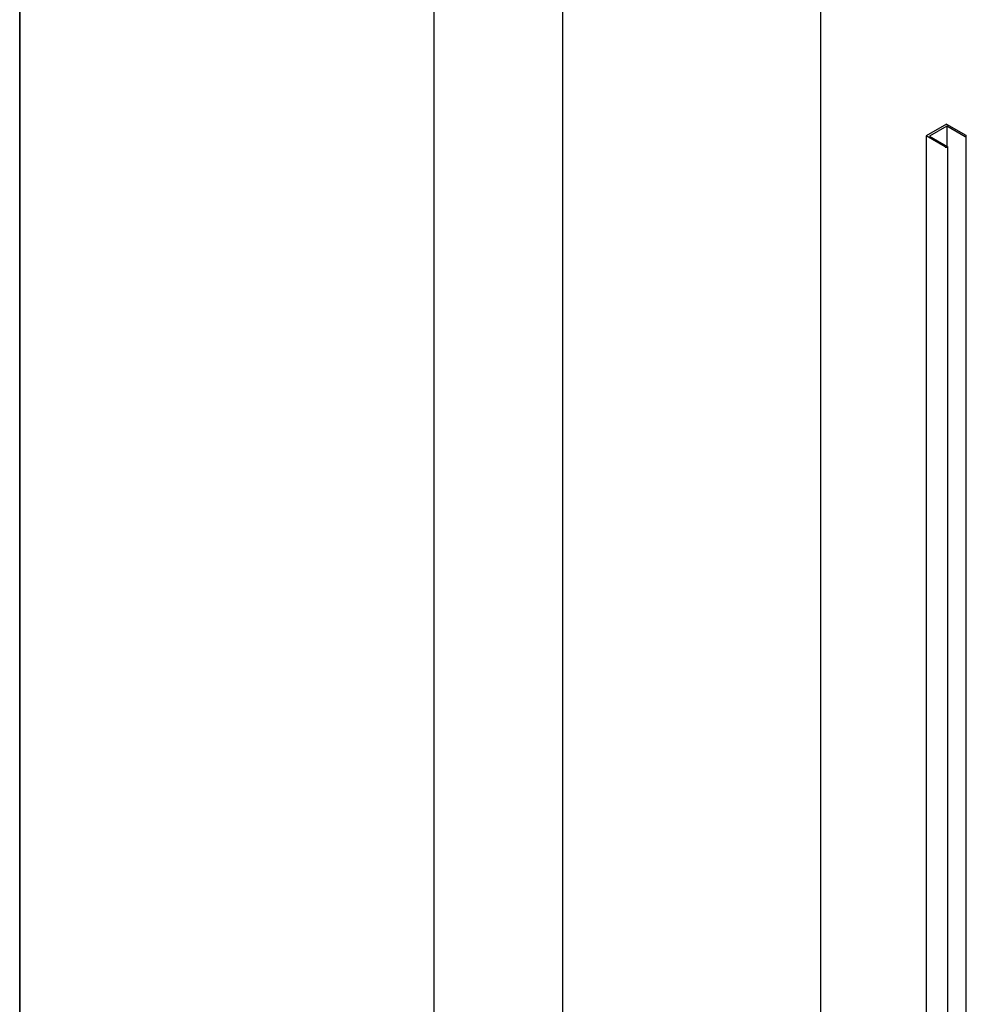
# Paper-space layout 'Folha2' of a CAD drawing. Units: millimetres. Extents: x 5 to 296, y 3 to 205.
# Drawn here: x 5 to 42, y 63 to 101 of the extents above; entities that cross this region are included whole.
import ezdxf

# ---------------------------------------------------------------- set-up
doc = ezdxf.new("R2010")
doc.units = ezdxf.units.MM
doc.layers.add('LAYOUT_', color=7, linetype='Continuous', lineweight=35)

psp = doc.layouts.new('Folha2')

# ---------------------------------------------------------------- linework, layer by layer
at = {"color": 7, "linetype": 'Continuous', "lineweight": 25}
for p, q in [((21.223, 175.167), (21.223, 46.854)), ((26.274, 43.938), (26.274, 166.419)), ((36.376, 49.769), (36.376, 160.588)), ((41.298, 97.085), (40.496, 96.622)), ((41.313, 97.006), (40.632, 96.614)), ((41.298, 97.085), (42.049, 96.651)), ((42.029, 96.593), (41.313, 97.006)), ((41.313, 97.006), (41.313, 96.221)), ((41.247, 96.189), (40.496, 96.622)), ((40.496, 96.622), (40.496, 41.827)), ((40.632, 96.614), (41.348, 96.2)), ((42.07, 41.827), (42.07, 96.622)), ((41.352, 41.399), (41.352, 96.194))]:
    psp.add_line(p, q, dxfattribs=at)
for centre, radius, start, end in [((42.039, 96.613), 0.022, 242.6098, 297.3902), ((42.038, 96.622), 0.0312, 290.7968, 69.2032), ((41.298, 96.286), 0.11, 242.6082, 297.3918), ((41.346, 96.194), 0.00624, 290.7735, 69.2265)]:
    psp.add_arc(centre, radius, start, end, dxfattribs=at)
at = {"layer": 'LAYOUT_'}
psp.add_line((5, 10), (5, 200), dxfattribs=at)

doc.saveas('drawing.dxf')
